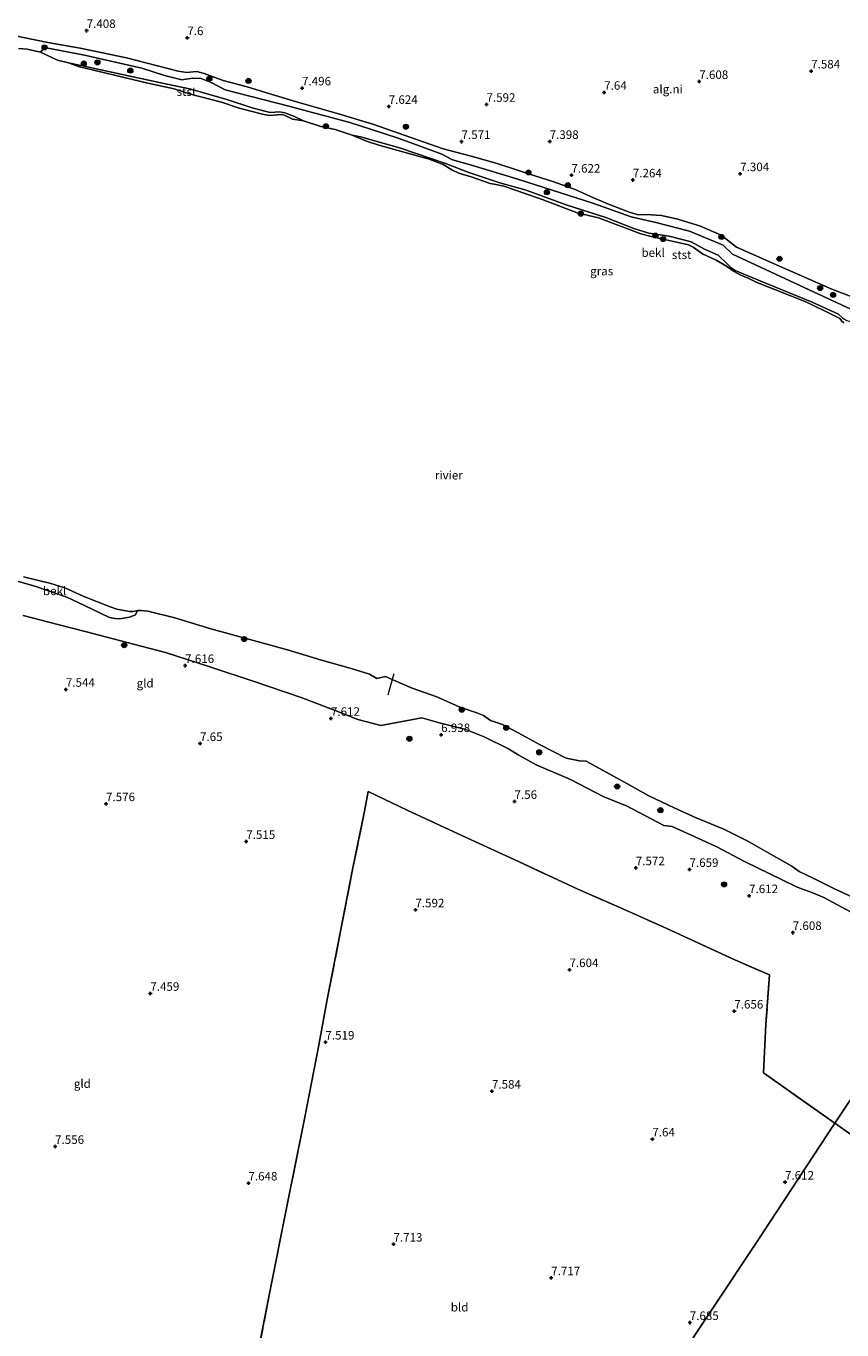
# Model space of a CAD drawing. Units: metres. Extents: x 169998 to 180002, y 424998 to 431251.
# Drawn here: x 172135 to 172374, y 425384 to 425768 of the extents above; entities that cross this region are included whole.
import ezdxf
from ezdxf.enums import TextEntityAlignment as Align

# ---------------------------------------------------------------- set-up
doc = ezdxf.new("R2010")
doc.units = ezdxf.units.M
doc.linetypes.add('IE-TERREINAFSCHEIDING', pattern=[10, 8, -2])
doc.layers.get('0').update_dxf_attribs({"lineweight": 25})
for name, color, linetype, lineweight in [('B-ME-GR-BOOM-S-B1', 93, 'Continuous', 18), ('B-ME-GW-HOOGTEPUNT-S-B1', 10, 'Continuous', 25), ('B-ME-GW-KRUINLIJN-L-B1', 93, 'Continuous', 18), ('B-ME-GW-TEENLIJN-L-B1', 93, 'Continuous', 18), ('B-ME-IE-GRASLAND-GV-B6', 93, 'Continuous', 18), ('B-ME-IE-GRONDWERKLIJN-GROND_INGERICHT-GV-B6', 253, 'Continuous', 18), ('B-ME-IE-GRONDWERKLIJN-GROND_NIETINGERICHT-GV-B6', 253, 'Continuous', 18), ('B-ME-IE-HULPGEOMETRIE-L-B1', 53, 'Continuous', 18), ('B-ME-IE-TERREINAFSCHEIDING-RASTERHEKWERK-L-B1', 8, 'IE-TERREINAFSCHEIDING', 18), ('B-ME-OB-BEKLEDING-GV-B6', 253, 'Continuous', 18), ('B-ME-OB-WATERLIJN-L-B1', 133, 'OB-WATERLIJN', 18), ('B-ME-OG-WATER-GV-B6', 153, 'Continuous', 18)]:
    doc.layers.add(name, color=color, linetype=linetype, lineweight=lineweight)
doc.styles.add('NLCS-ISO', font='NLCS-ISO.TTF')
doc.linetypes.add('OB-WATERLIJN', pattern='A,10,[32,NLCS.SHX,S=2,R=0,X=0,Y=0],-12', length=22)

# ---------------------------------------------------------------- blocks, each defined once
blk = doc.blocks.new('boom')
blk.add_hatch(color=256).paths.add_polyline_path([(-0.75, 0, 1), (0.75, 0, 1)])
blk.add_circle((0, 0), 0.75)
blk = doc.blocks.new('hoogtepunt')
for p, q in [((-0.5, 0), (0.5, 0)), ((0, 0.5), (0, -0.5))]:
    blk.add_line(p, q)

msp = doc.modelspace()

# ---------------------------------------------------------------- linework, layer by layer
at = {"layer": 'B-ME-GW-KRUINLIJN-L-B1'}
for points in [[(172130.163, 425764.959, 7.326), (172141.046, 425762.737, 7.262), (172150.628, 425761.122, 7.214), (172164.195, 425758.195, 7.39), (172179.41, 425754.354, 7.366), (172181.902, 425753.974, 7.382), (172183.811, 425754.14, 7.31), (172184.908, 425754.252, 7.27), (172187.024, 425753.674, 7.262), (172192.593, 425751.574, 7.518), (172199.636, 425749.754, 7.646), (172206.014, 425747.736, 7.502), (172214.203, 425745.294, 7.422), (172226.461, 425741.734, 7.406), (172236.578, 425738.748, 7.406), (172257.306, 425731.534, 7.198), (172265.468, 425729.354, 7.334), (172273.102, 425727.172, 7.214), (172284.481, 425723.444, 7.254), (172289.519, 425721.896, 7.286), (172296.033, 425719.574, 7.222), (172300.549, 425717.446, 7.07), (172305.866, 425715.215, 6.854), (172312.232, 425712.799, 6.774), (172314.672, 425712.149, 6.75), (172316.855, 425712.212, 6.614), (172321.421, 425711.936, 6.23), (172326.254, 425710.842, 6.022), (172332.875, 425708.769, 5.982), (172338.948, 425706.113, 6.286), (172343.502, 425702.564, 6.622), (172356.145, 425697.038, 7.23), (172371.497, 425690.282, 7.63), (172377.949, 425687.796, 7.534)], [(172133.87, 425594.355, 7.615), (172144.012, 425591.723, 7.696), (172152.482, 425589.561, 7.732), (172166.264, 425585.914, 7.696), (172175.671, 425583.497, 7.696), (172188.715, 425579.314, 7.696), (172201.709, 425574.943, 7.696), (172215.551, 425570.31, 7.696), (172225.577, 425566.431, 7.74), (172232.231, 425563.771, 7.781), (172238.987, 425562.018, 7.654), (172250.997, 425564.31, 6.873), (172256.499, 425562.741, 6.837), (172263.974, 425560.881, 6.873), (172269.311, 425558.669, 6.889), (172276.497, 425555.207, 6.982), (172279.284, 425553.448, 6.971), (172284.634, 425550.513, 6.898), (172294.719, 425546.218, 6.897), (172304.51, 425541.076, 6.933), (172311.116, 425538.477, 7.001), (172322.125, 425532.62, 7.031), (172324.537, 425532.328, 6.899), (172337.693, 425526.341, 6.946), (172345.818, 425522.102, 6.946), (172356.877, 425516.684, 6.857), (172361.289, 425514.523, 6.808), (172365.595, 425512.983, 6.627), (172369.134, 425511.48, 6.603), (172378.237, 425506.597, 6.603)]]:
    msp.add_polyline3d(points, dxfattribs=at)
at = {"layer": 'B-ME-GW-TEENLIJN-L-B1'}
for points in [[(172147.199, 425756.816, 5.12), (172174.341, 425750.885, 5.304), (172182.753, 425749.099, 5.264), (172193.428, 425746.065, 5.216), (172201.423, 425743.445, 5.272), (172206.458, 425742.187, 5.208), (172209.208, 425742.386, 5.336), (172210.689, 425742.088, 5.304), (172213.618, 425741.039, 5.288), (172216.258, 425739.723, 5.12)], [(172230.534, 425735.523, 5.12), (172232.955, 425735.056, 5.112), (172244.415, 425731.837, 5.264), (172258.219, 425727.088, 5.216), (172264.782, 425724.535, 5.184), (172273.925, 425721.53, 5.184), (172281.611, 425719.353, 5.272), (172293.391, 425715.059, 5.232), (172305.059, 425711.333, 5.216), (172313.324, 425708.134, 5.216), (172317.659, 425706.753, 5.16), (172323.639, 425705.802, 5.096), (172330.162, 425704.167, 5.144), (172334.07, 425702.056, 5.24), (172338.052, 425700.244, 5.336), (172340.555, 425697.938, 5.312), (172341.909, 425696.545, 5.216)], [(172341.909, 425696.545, 5.216), (172343.099, 425695.742, 5.192), (172350.596, 425692.571, 5.392), (172365.728, 425686.426, 5.24), (172373.44, 425682.959, 5.32), (172374.747, 425681.773, 5.288), (172375.876, 425681.043, 5.288), (172380.041, 425680.04, 5.248), (172382.393, 425678.431, 5.192), (172383.679, 425677.981, 5.192), (172386.129, 425678.018, 5.328), (172387.161, 425677.727, 5.312), (172392.725, 425674.623, 5.264), (172397.618, 425671.373, 5.352), (172401.517, 425669.868, 5.304), (172409.831, 425664.88, 5.2), (172418.797, 425659.431, 5.224), (172420.411, 425657.605, 5.12)]]:
    msp.add_polyline3d(points, dxfattribs=at)
at = {"layer": 'B-ME-IE-GRASLAND-GV-B6'}
for points in [[(172130.163, 425764.959, 7.326), (172141.046, 425762.737, 7.262), (172150.628, 425761.122, 7.214), (172164.195, 425758.195, 7.39), (172179.41, 425754.354, 7.366), (172181.902, 425753.974, 7.382), (172183.811, 425754.14, 7.31), (172184.908, 425754.252, 7.27), (172187.024, 425753.674, 7.262), (172192.593, 425751.574, 7.518), (172199.636, 425749.754, 7.646), (172206.014, 425747.736, 7.502), (172214.203, 425745.294, 7.422), (172226.461, 425741.734, 7.406), (172236.578, 425738.748, 7.406), (172257.306, 425731.534, 7.198), (172265.468, 425729.354, 7.334), (172273.102, 425727.172, 7.214), (172284.481, 425723.444, 7.254), (172289.519, 425721.896, 7.286), (172296.033, 425719.574, 7.222), (172300.549, 425717.446, 7.07), (172305.866, 425715.215, 6.854), (172312.232, 425712.799, 6.774), (172314.672, 425712.149, 6.75), (172316.855, 425712.212, 6.614), (172321.421, 425711.936, 6.23), (172326.254, 425710.842, 6.022), (172332.875, 425708.769, 5.982), (172338.948, 425706.113, 6.286), (172343.502, 425702.564, 6.622), (172356.145, 425697.038, 7.23), (172371.497, 425690.282, 7.63), (172377.949, 425687.796, 7.534)], [(172386.56, 425679.945, 6.429), (172366.058, 425689.488, 6.677), (172342.327, 425700.496, 6.141), (172339.53, 425703.163, 6.053), (172329.682, 425707.331, 5.549), (172319.76, 425709.884, 6.053), (172312.543, 425711.473, 6.445), (172301.533, 425715.417, 6.381), (172279.166, 425722.56, 6.261), (172265.635, 425726.698, 6.501), (172259.971, 425728.286, 6.541), (172256.883, 425729.922, 6.613), (172244.3, 425734.577, 6.557), (172235.648, 425737.338, 6.565), (172229.819, 425739.251, 6.733), (172211.924, 425744.028, 6.693), (172193.155, 425748.828, 6.317), (172189.135, 425751.007, 6.365), (172186.172, 425752.131, 6.413), (172183.57, 425752.29, 6.461), (172180.455, 425751.79, 6.221), (172175.423, 425753.021, 6.253), (172168.734, 425755.246, 6.621), (172151.892, 425759.001, 6.469), (172140.131, 425761.293, 6.453), (172138.976, 425759.862, 5.12), (172134.974, 425760.828, 5.12), (172132.453, 425760.969, 5.12)]]:
    msp.add_polyline3d(points, dxfattribs=at)
at = {"layer": 'B-ME-IE-GRONDWERKLIJN-GROND_INGERICHT-GV-B6'}
for points in [[(172127.082, 425605.892, 5.926), (172137.592, 425602.892, 6.046), (172146.651, 425599.792, 6.294), (172150.035, 425598.145, 6.324), (172159.233, 425593.786, 6.406), (172160.842, 425593.475, 6.376), (172162.201, 425593.414, 6.361), (172165.134, 425593.919, 6.144), (172166.836, 425594.52, 5.806), (172167.398, 425595.808, 5.12), (172168.499, 425595.859, 5.12), (172170.437, 425595.642, 5.12), (172178.391, 425593.712, 5.12), (172189.013, 425590.47, 5.12), (172200.416, 425587.282, 5.12), (172211.49, 425584.295, 5.12), (172221.508, 425581.26, 5.12), (172230.198, 425578.806, 5.12), (172235.578, 425577.119, 5.12), (172237.766, 425575.876, 5.12), (172240.305, 425576.433, 5.12), (172242.274, 425575.577, 5.12), (172248.177, 425573.024, 5.12), (172255.393, 425570.433, 5.12), (172261.965, 425567.533, 5.12), (172267.193, 425565.778, 5.12), (172269.073, 425564.944, 5.12), (172271.151, 425563.513, 5.12), (172274.662, 425562.325, 5.12), (172279.33, 425559.845, 5.12), (172285.782, 425556.359, 5.12), (172293.394, 425552.403, 5.12), (172297.303, 425551.643, 5.12), (172299.333, 425551.546, 5.12), (172305.172, 425548.276, 5.12), (172311.201, 425544.976, 5.12), (172317.722, 425541.378, 5.12), (172325.101, 425537.815, 5.12), (172331.636, 425534.901, 5.12), (172339.746, 425531.538, 5.12), (172346.777, 425528.065, 5.12), (172353.006, 425524.508, 5.12), (172359.692, 425520.719, 5.12), (172361.869, 425519.114, 5.12), (172365.985, 425517.149, 5.12), (172372.082, 425514.096, 5.12), (172379.021, 425510.892, 5.12)], [(172378.237, 425506.597, 6.603), (172369.134, 425511.48, 6.603), (172365.595, 425512.983, 6.627), (172361.289, 425514.523, 6.808), (172356.877, 425516.684, 6.857), (172345.818, 425522.102, 6.946), (172337.693, 425526.341, 6.946), (172324.537, 425532.328, 6.899), (172322.125, 425532.62, 7.031), (172311.116, 425538.477, 7.001), (172304.51, 425541.076, 6.933), (172294.719, 425546.218, 6.897), (172284.634, 425550.513, 6.898), (172279.284, 425553.448, 6.971), (172276.497, 425555.207, 6.982), (172269.311, 425558.669, 6.889), (172263.974, 425560.881, 6.873), (172256.499, 425562.741, 6.837), (172250.997, 425564.31, 6.873), (172238.987, 425562.018, 7.654), (172232.231, 425563.771, 7.781), (172225.577, 425566.431, 7.74), (172215.551, 425570.31, 7.696), (172201.709, 425574.943, 7.696), (172188.715, 425579.314, 7.696), (172175.671, 425583.497, 7.696), (172166.264, 425585.914, 7.696), (172152.482, 425589.561, 7.732), (172144.012, 425591.723, 7.696), (172133.87, 425594.355, 7.615)], [(172133.87, 425594.355, 7.615), (172144.012, 425591.723, 7.696), (172152.482, 425589.561, 7.732), (172166.264, 425585.914, 7.696), (172175.671, 425583.497, 7.696), (172188.715, 425579.314, 7.696), (172201.709, 425574.943, 7.696), (172215.551, 425570.31, 7.696), (172225.577, 425566.431, 7.74), (172232.231, 425563.771, 7.781), (172238.987, 425562.018, 7.654), (172250.997, 425564.31, 6.873), (172256.499, 425562.741, 6.837), (172263.974, 425560.881, 6.873), (172269.311, 425558.669, 6.889), (172276.497, 425555.207, 6.982), (172279.284, 425553.448, 6.971), (172284.634, 425550.513, 6.898), (172294.719, 425546.218, 6.897), (172304.51, 425541.076, 6.933), (172311.116, 425538.477, 7.001), (172322.125, 425532.62, 7.031), (172324.537, 425532.328, 6.899), (172337.693, 425526.341, 6.946), (172345.818, 425522.102, 6.946), (172356.877, 425516.684, 6.857), (172361.289, 425514.523, 6.808), (172365.595, 425512.983, 6.627), (172369.134, 425511.48, 6.603), (172378.237, 425506.597, 6.603)], [(172200.88, 425367.673, 7.994), (172206.167, 425394.63, 7.999), (172211.382, 425421.16, 7.785), (172216.54, 425446.468, 7.712), (172220.589, 425467.647, 7.696), (172223.219, 425481.532, 7.785), (172227.095, 425501.627, 7.801), (172230.668, 425519.74, 7.773), (172234.119, 425536.881, 7.837), (172235.211, 425542.637, 7.84), (172246.918, 425537.03, 7.99), (172264.208, 425529.071, 7.825), (172279.424, 425522.047, 7.765), (172296.831, 425513.961, 7.855), (172308.266, 425508.941, 7.688), (172321.92, 425502.855, 7.786), (172343.015, 425493.151, 7.786), (172353.185, 425488.725, 7.853), (172352.111, 425474.27, 7.756), (172351.393, 425459.999, 7.973), (172372.366, 425445.161, 7.871)], [(172402.805, 425490.787, 6.792), (172397.185, 425482.251, 7.588), (172372.366, 425445.161, 7.871), (172351.393, 425459.999, 7.973), (172352.111, 425474.27, 7.756), (172353.185, 425488.725, 7.853), (172343.015, 425493.151, 7.786), (172321.92, 425502.855, 7.786), (172308.266, 425508.941, 7.688), (172296.831, 425513.961, 7.855), (172279.424, 425522.047, 7.765), (172264.208, 425529.071, 7.825), (172246.918, 425537.03, 7.99), (172235.211, 425542.637, 7.84), (172234.119, 425536.881, 7.837), (172230.668, 425519.74, 7.773), (172227.095, 425501.627, 7.801), (172223.219, 425481.532, 7.785), (172220.589, 425467.647, 7.696), (172216.54, 425446.468, 7.712), (172211.382, 425421.16, 7.785), (172206.167, 425394.63, 7.999), (172200.88, 425367.673, 7.994)], [(172397.71, 425427.229, 7.748), (172372.366, 425445.161, 7.871), (172397.185, 425482.251, 7.588)], [(172372.366, 425445.161, 7.871), (172349.161, 425409.783, 7.773), (172228.488, 425228.291, 8.148)], [(172228.488, 425228.291, 8.148), (172349.161, 425409.783, 7.773), (172372.366, 425445.161, 7.871), (172397.71, 425427.229, 7.748), (172412.377, 425417.075, 7.778), (172422.467, 425409.992, 7.733), (172437.289, 425399.604, 7.868), (172447.28, 425391.941, 7.958), (172448.462, 425408.605, 7.958), (172449.431, 425417.032, 7.936), (172461.648, 425406.235, 8.011), (172469.923, 425399.106, 7.936), (172480.052, 425390.332, 8.063), (172489.856, 425382.105, 8.176)]]:
    msp.add_polyline3d(points, dxfattribs=at)
at = {"layer": 'B-ME-IE-GRONDWERKLIJN-GROND_NIETINGERICHT-GV-B6'}
msp.add_polyline3d([(172377.949, 425687.796, 7.534), (172371.497, 425690.282, 7.63), (172356.145, 425697.038, 7.23), (172343.502, 425702.564, 6.622), (172338.948, 425706.113, 6.286), (172332.875, 425708.769, 5.982), (172326.254, 425710.842, 6.022), (172321.421, 425711.936, 6.23), (172316.855, 425712.212, 6.614), (172314.672, 425712.149, 6.75), (172312.232, 425712.799, 6.774), (172305.866, 425715.215, 6.854), (172300.549, 425717.446, 7.07), (172296.033, 425719.574, 7.222), (172289.519, 425721.896, 7.286), (172284.481, 425723.444, 7.254), (172273.102, 425727.172, 7.214), (172265.468, 425729.354, 7.334), (172257.306, 425731.534, 7.198), (172236.578, 425738.748, 7.406), (172226.461, 425741.734, 7.406), (172214.203, 425745.294, 7.422), (172206.014, 425747.736, 7.502), (172199.636, 425749.754, 7.646), (172192.593, 425751.574, 7.518), (172187.024, 425753.674, 7.262), (172184.908, 425754.252, 7.27), (172183.811, 425754.14, 7.31), (172181.902, 425753.974, 7.382), (172179.41, 425754.354, 7.366), (172164.195, 425758.195, 7.39), (172150.628, 425761.122, 7.214), (172141.046, 425762.737, 7.262), (172130.163, 425764.959, 7.326)], dxfattribs=at)
at = {"layer": 'B-ME-IE-HULPGEOMETRIE-L-B1'}
msp.add_polyline3d([(172503.543, 425642.484, 7.809), (172499.715, 425636.76, 8.068), (172492.913, 425626.588, 8.151), (172490.424, 425622.728, 6.469), (172488.204, 425619.602, 5.12), (172486.537, 425616.876, 5.12), (172405.541, 425494.907, 5.12), (172402.805, 425490.787, 6.792), (172397.185, 425482.251, 7.588), (172372.366, 425445.161, 7.871), (172349.161, 425409.783, 7.773), (172228.488, 425228.291, 8.148)], dxfattribs=at)
at = {"layer": 'B-ME-IE-TERREINAFSCHEIDING-RASTERHEKWERK-L-B1'}
for points in [[(172242.762, 425577.245, 5.12), (172242.274, 425575.577, 5.12), (172240.985, 425570.98, 6.271)], [(172235.211, 425542.637, 7.84), (172234.119, 425536.881, 7.837), (172230.668, 425519.74, 7.773), (172227.095, 425501.627, 7.801), (172223.219, 425481.532, 7.785), (172220.589, 425467.647, 7.696), (172216.54, 425446.468, 7.712), (172211.382, 425421.16, 7.785), (172206.167, 425394.63, 7.999), (172200.88, 425367.673, 7.994), (172196.489, 425345.396, 8.087), (172192.606, 425325.637, 8.204), (172188.506, 425304.991, 8.269), (172184.238, 425283.061, 8.345), (172181.879, 425271.342, 8.362), (172179.997, 425262.274, 8.366), (172165.172, 425270.535, 8.608), (172158.515, 425273.978, 8.608), (172151.722, 425276.968, 8.479), (172144.413, 425279.32, 8.321), (172137.035, 425280.86, 8.289), (172125.78, 425282.443, 8.241)], [(172235.211, 425542.637, 7.84), (172246.918, 425537.03, 7.99), (172264.208, 425529.071, 7.825), (172279.424, 425522.047, 7.765), (172296.831, 425513.961, 7.855), (172308.266, 425508.941, 7.688), (172321.92, 425502.855, 7.786), (172343.015, 425493.151, 7.786), (172353.185, 425488.725, 7.853), (172352.111, 425474.27, 7.756), (172351.393, 425459.999, 7.973), (172372.366, 425445.161, 7.871)], [(172372.366, 425445.161, 7.871), (172397.71, 425427.229, 7.748), (172412.377, 425417.075, 7.778), (172422.467, 425409.992, 7.733), (172437.289, 425399.604, 7.868), (172447.28, 425391.941, 7.958), (172448.462, 425408.605, 7.958), (172449.431, 425417.032, 7.936), (172461.648, 425406.235, 8.011), (172469.923, 425399.106, 7.936), (172480.052, 425390.332, 8.063), (172489.856, 425382.105, 8.176)]]:
    msp.add_polyline3d(points, dxfattribs=at)
at = {"layer": 'B-ME-OB-BEKLEDING-GV-B6'}
for points in [[(172374.747, 425681.773, 5.288), (172373.44, 425682.959, 5.32), (172365.728, 425686.426, 5.24), (172350.596, 425692.571, 5.392), (172343.099, 425695.742, 5.192), (172341.909, 425696.545, 5.216), (172340.555, 425697.938, 5.312), (172338.052, 425700.244, 5.336), (172334.07, 425702.056, 5.24), (172330.162, 425704.167, 5.144), (172323.639, 425705.802, 5.096), (172317.659, 425706.753, 5.16), (172313.324, 425708.134, 5.216), (172305.059, 425711.333, 5.216), (172293.391, 425715.059, 5.232), (172281.611, 425719.353, 5.272), (172273.925, 425721.53, 5.184), (172264.782, 425724.535, 5.184), (172258.219, 425727.088, 5.216), (172244.415, 425731.837, 5.264), (172232.955, 425735.056, 5.112), (172230.534, 425735.523, 5.12), (172225.535, 425737.207, 5.12), (172221.285, 425738.016, 5.12), (172216.258, 425739.723, 5.12), (172213.618, 425741.039, 5.288), (172210.689, 425742.088, 5.304), (172209.208, 425742.386, 5.336), (172206.458, 425742.187, 5.208), (172201.423, 425743.445, 5.272), (172193.428, 425746.065, 5.216), (172182.753, 425749.099, 5.264), (172174.341, 425750.885, 5.304), (172147.199, 425756.816, 5.12), (172143.936, 425757.515, 5.12), (172138.976, 425759.862, 5.12), (172140.131, 425761.293, 6.453), (172151.892, 425759.001, 6.469), (172168.734, 425755.246, 6.621), (172175.423, 425753.021, 6.253), (172180.455, 425751.79, 6.221), (172183.57, 425752.29, 6.461), (172186.172, 425752.131, 6.413), (172189.135, 425751.007, 6.365), (172193.155, 425748.828, 6.317), (172211.924, 425744.028, 6.693), (172229.819, 425739.251, 6.733), (172235.648, 425737.338, 6.565), (172244.3, 425734.577, 6.557), (172256.883, 425729.922, 6.613), (172259.971, 425728.286, 6.541), (172265.635, 425726.698, 6.501), (172279.166, 425722.56, 6.261), (172301.533, 425715.417, 6.381), (172312.543, 425711.473, 6.445), (172319.76, 425709.884, 6.053), (172329.682, 425707.331, 5.549), (172339.53, 425703.163, 6.053), (172342.327, 425700.496, 6.141), (172366.058, 425689.488, 6.677), (172386.56, 425679.945, 6.429)], [(172216.258, 425739.723, 5.12), (172213.69, 425740.07, 5.12), (172212.99, 425740.21, 5.12), (172210.991, 425741.195, 5.12), (172210.058, 425741.549, 5.12), (172208.564, 425741.45, 5.12), (172206.151, 425741.312, 5.12), (172204.131, 425741.714, 5.12), (172197.305, 425743.476, 5.12), (172192.092, 425745.191, 5.12), (172182.611, 425747.634, 5.12), (172178.242, 425749.091, 5.12), (172170.525, 425750.789, 5.12), (172158.659, 425753.597, 5.12), (172150.411, 425755.585, 5.12), (172147.199, 425756.816, 5.12), (172174.341, 425750.885, 5.304), (172182.753, 425749.099, 5.264), (172193.428, 425746.065, 5.216), (172201.423, 425743.445, 5.272), (172206.458, 425742.187, 5.208), (172209.208, 425742.386, 5.336), (172210.689, 425742.088, 5.304), (172213.618, 425741.039, 5.288), (172216.258, 425739.723, 5.12)], [(172374.971, 425680.344, 5.12), (172374.393, 425680.84, 5.12), (172373.859, 425681.683, 5.12), (172369.278, 425683.936, 5.12), (172363.871, 425686.528, 5.12), (172349.272, 425692.357, 5.12), (172346.862, 425693.485, 5.12), (172344.573, 425694.467, 5.12), (172342.757, 425695.47, 5.12), (172340.54, 425697.04, 5.12), (172337.513, 425698.791, 5.12), (172333.479, 425700.598, 5.12), (172330.713, 425702.64, 5.12), (172329.333, 425703.239, 5.12), (172326.352, 425704.019, 5.12), (172318.397, 425705.719, 5.12), (172315.338, 425706.491, 5.12), (172308.886, 425708.977, 5.12), (172302.879, 425711.244, 5.12), (172296.664, 425712.699, 5.12), (172293.295, 425713.915, 5.12), (172286.674, 425716.515, 5.12), (172278.501, 425719.328, 5.12), (172275.08, 425720.539, 5.12), (172272.257, 425721.07, 5.12), (172271.099, 425721.296, 5.12), (172265.541, 425723.292, 5.12), (172261.844, 425724.369, 5.12), (172259.845, 425725.354, 5.12), (172257.234, 425726.91, 5.12), (172253.119, 425728.471, 5.12), (172238.407, 425732.548, 5.12), (172234.723, 425733.758, 5.12), (172230.534, 425735.523, 5.12), (172232.955, 425735.056, 5.112), (172244.415, 425731.837, 5.264), (172258.219, 425727.088, 5.216), (172264.782, 425724.535, 5.184), (172273.925, 425721.53, 5.184), (172281.611, 425719.353, 5.272), (172293.391, 425715.059, 5.232), (172305.059, 425711.333, 5.216), (172313.324, 425708.134, 5.216), (172317.659, 425706.753, 5.16), (172323.639, 425705.802, 5.096), (172330.162, 425704.167, 5.144), (172334.07, 425702.056, 5.24), (172338.052, 425700.244, 5.336), (172340.555, 425697.938, 5.312), (172341.909, 425696.545, 5.216)], [(172341.909, 425696.545, 5.216), (172343.099, 425695.742, 5.192), (172350.596, 425692.571, 5.392), (172365.728, 425686.426, 5.24), (172373.44, 425682.959, 5.32), (172374.747, 425681.773, 5.288)], [(172167.398, 425595.808, 5.12), (172166.836, 425594.52, 5.806), (172165.134, 425593.919, 6.144), (172162.201, 425593.414, 6.361), (172160.842, 425593.475, 6.376), (172159.233, 425593.786, 6.406), (172150.035, 425598.145, 6.324), (172146.651, 425599.792, 6.294), (172137.592, 425602.892, 6.046), (172127.082, 425605.892, 5.926)], [(172133.954, 425605.713, 5.12), (172141.989, 425603.732, 5.12), (172146.075, 425602.462, 5.12), (172151.459, 425600.055, 5.12), (172159.39, 425596.919, 5.12), (172161.381, 425596.212, 5.12), (172165.119, 425595.505, 5.12), (172166.174, 425595.542, 5.12), (172167.398, 425595.808, 5.12)]]:
    msp.add_polyline3d(points, dxfattribs=at)
at = {"layer": 'B-ME-OB-WATERLIJN-L-B1'}
for points in [[(172132.453, 425760.969, 5.12), (172134.974, 425760.828, 5.12), (172138.976, 425759.862, 5.12), (172143.936, 425757.515, 5.12), (172147.199, 425756.816, 5.12), (172150.411, 425755.585, 5.12), (172158.659, 425753.597, 5.12), (172170.525, 425750.789, 5.12), (172178.242, 425749.091, 5.12), (172182.611, 425747.634, 5.12), (172192.092, 425745.191, 5.12), (172197.305, 425743.476, 5.12), (172204.131, 425741.714, 5.12), (172206.151, 425741.312, 5.12), (172208.564, 425741.45, 5.12), (172210.058, 425741.549, 5.12), (172210.991, 425741.195, 5.12), (172212.99, 425740.21, 5.12), (172213.69, 425740.07, 5.12), (172216.258, 425739.723, 5.12), (172221.285, 425738.016, 5.12), (172225.535, 425737.207, 5.12), (172230.534, 425735.523, 5.12), (172234.723, 425733.758, 5.12), (172238.407, 425732.548, 5.12), (172253.119, 425728.471, 5.12), (172257.234, 425726.91, 5.12), (172259.845, 425725.354, 5.12), (172261.844, 425724.369, 5.12), (172265.541, 425723.292, 5.12), (172271.099, 425721.296, 5.12), (172272.257, 425721.07, 5.12), (172275.08, 425720.539, 5.12), (172278.501, 425719.328, 5.12), (172286.674, 425716.515, 5.12), (172293.295, 425713.915, 5.12), (172296.664, 425712.699, 5.12), (172302.879, 425711.244, 5.12), (172308.886, 425708.977, 5.12), (172315.338, 425706.491, 5.12), (172318.397, 425705.719, 5.12), (172326.352, 425704.019, 5.12), (172329.333, 425703.239, 5.12), (172330.713, 425702.64, 5.12), (172333.479, 425700.598, 5.12), (172337.513, 425698.791, 5.12), (172340.54, 425697.04, 5.12), (172342.757, 425695.47, 5.12), (172344.573, 425694.467, 5.12), (172346.862, 425693.485, 5.12), (172349.272, 425692.357, 5.12), (172363.871, 425686.528, 5.12), (172369.278, 425683.936, 5.12), (172373.859, 425681.683, 5.12), (172374.393, 425680.84, 5.12), (172374.971, 425680.344, 5.12)], [(172200.416, 425587.282, 5.12), (172189.013, 425590.47, 5.12), (172178.391, 425593.712, 5.12), (172170.437, 425595.642, 5.12), (172168.499, 425595.859, 5.12), (172167.398, 425595.808, 5.12), (172166.174, 425595.542, 5.12), (172165.119, 425595.505, 5.12), (172161.381, 425596.212, 5.12), (172159.39, 425596.919, 5.12), (172151.459, 425600.055, 5.12), (172146.075, 425602.462, 5.12), (172141.989, 425603.732, 5.12), (172133.954, 425605.713, 5.12)], [(172200.416, 425587.282, 5.12), (172211.49, 425584.295, 5.12), (172221.508, 425581.26, 5.12), (172230.198, 425578.806, 5.12), (172235.578, 425577.119, 5.12), (172237.766, 425575.876, 5.12), (172240.305, 425576.433, 5.12), (172242.274, 425575.577, 5.12), (172248.177, 425573.024, 5.12), (172255.393, 425570.433, 5.12), (172261.965, 425567.533, 5.12), (172267.193, 425565.778, 5.12), (172269.073, 425564.944, 5.12), (172271.151, 425563.513, 5.12), (172274.662, 425562.325, 5.12), (172279.33, 425559.845, 5.12), (172285.782, 425556.359, 5.12), (172293.394, 425552.403, 5.12), (172297.303, 425551.643, 5.12), (172299.333, 425551.546, 5.12), (172305.172, 425548.276, 5.12), (172311.201, 425544.976, 5.12), (172317.722, 425541.378, 5.12), (172325.101, 425537.815, 5.12), (172331.636, 425534.901, 5.12), (172339.746, 425531.538, 5.12), (172346.777, 425528.065, 5.12), (172353.006, 425524.508, 5.12), (172359.692, 425520.719, 5.12), (172361.869, 425519.114, 5.12), (172365.985, 425517.149, 5.12), (172372.082, 425514.096, 5.12), (172379.021, 425510.892, 5.12)]]:
    msp.add_polyline3d(points, dxfattribs=at)
at = {"layer": 'B-ME-OG-WATER-GV-B6'}
for points in [[(172132.453, 425760.969, 5.12), (172134.974, 425760.828, 5.12), (172138.976, 425759.862, 5.12)], [(172138.976, 425759.862, 5.12), (172143.936, 425757.515, 5.12), (172147.199, 425756.816, 5.12), (172150.411, 425755.585, 5.12), (172158.659, 425753.597, 5.12), (172170.525, 425750.789, 5.12), (172178.242, 425749.091, 5.12), (172182.611, 425747.634, 5.12), (172192.092, 425745.191, 5.12), (172197.305, 425743.476, 5.12), (172204.131, 425741.714, 5.12), (172206.151, 425741.312, 5.12), (172208.564, 425741.45, 5.12), (172210.058, 425741.549, 5.12), (172210.991, 425741.195, 5.12), (172212.99, 425740.21, 5.12), (172213.69, 425740.07, 5.12), (172216.258, 425739.723, 5.12), (172221.285, 425738.016, 5.12), (172225.535, 425737.207, 5.12), (172230.534, 425735.523, 5.12), (172234.723, 425733.758, 5.12), (172238.407, 425732.548, 5.12), (172253.119, 425728.471, 5.12), (172257.234, 425726.91, 5.12), (172259.845, 425725.354, 5.12), (172261.844, 425724.369, 5.12), (172265.541, 425723.292, 5.12), (172271.099, 425721.296, 5.12), (172272.257, 425721.07, 5.12), (172275.08, 425720.539, 5.12), (172278.501, 425719.328, 5.12), (172286.674, 425716.515, 5.12), (172293.295, 425713.915, 5.12), (172296.664, 425712.699, 5.12), (172302.879, 425711.244, 5.12), (172308.886, 425708.977, 5.12), (172315.338, 425706.491, 5.12), (172318.397, 425705.719, 5.12), (172326.352, 425704.019, 5.12), (172329.333, 425703.239, 5.12), (172330.713, 425702.64, 5.12), (172333.479, 425700.598, 5.12), (172337.513, 425698.791, 5.12), (172340.54, 425697.04, 5.12), (172342.757, 425695.47, 5.12), (172344.573, 425694.467, 5.12), (172346.862, 425693.485, 5.12), (172349.272, 425692.357, 5.12), (172363.871, 425686.528, 5.12), (172369.278, 425683.936, 5.12), (172373.859, 425681.683, 5.12), (172374.393, 425680.84, 5.12), (172374.971, 425680.344, 5.12)], [(172379.021, 425510.892, 5.12), (172372.082, 425514.096, 5.12), (172365.985, 425517.149, 5.12), (172361.869, 425519.114, 5.12), (172359.692, 425520.719, 5.12), (172353.006, 425524.508, 5.12), (172346.777, 425528.065, 5.12), (172339.746, 425531.538, 5.12), (172331.636, 425534.901, 5.12), (172325.101, 425537.815, 5.12), (172317.722, 425541.378, 5.12), (172311.201, 425544.976, 5.12), (172305.172, 425548.276, 5.12), (172299.333, 425551.546, 5.12), (172297.303, 425551.643, 5.12), (172293.394, 425552.403, 5.12), (172285.782, 425556.359, 5.12), (172279.33, 425559.845, 5.12), (172274.662, 425562.325, 5.12), (172271.151, 425563.513, 5.12), (172269.073, 425564.944, 5.12), (172267.193, 425565.778, 5.12), (172261.965, 425567.533, 5.12), (172255.393, 425570.433, 5.12), (172248.177, 425573.024, 5.12), (172242.274, 425575.577, 5.12), (172240.305, 425576.433, 5.12), (172237.766, 425575.876, 5.12), (172235.578, 425577.119, 5.12), (172230.198, 425578.806, 5.12), (172221.508, 425581.26, 5.12), (172211.49, 425584.295, 5.12), (172200.416, 425587.282, 5.12), (172189.013, 425590.47, 5.12), (172178.391, 425593.712, 5.12), (172170.437, 425595.642, 5.12), (172168.499, 425595.859, 5.12), (172167.398, 425595.808, 5.12), (172166.174, 425595.542, 5.12), (172165.119, 425595.505, 5.12), (172161.381, 425596.212, 5.12), (172159.39, 425596.919, 5.12), (172151.459, 425600.055, 5.12), (172146.075, 425602.462, 5.12), (172141.989, 425603.732, 5.12), (172133.954, 425605.713, 5.12)]]:
    msp.add_polyline3d(points, dxfattribs=at)

# ---------------------------------------------------------------- block references
at = {"layer": 'B-ME-GR-BOOM-S-B1', "rotation": 90}
for p in [(172140.131, 425761.293, 6.453), (172151.651, 425756.524, 5.773), (172155.649, 425756.903, 6.237), (172165.339, 425754.481, 6.189), (172188.581, 425752.139, 6.877), (172200.068, 425751.451, 7.705), (172222.797, 425738.121, 5.493), (172246.326, 425738.003, 7.546), (172282.311, 425724.537, 7.365), (172293.867, 425720.807, 7.433), (172287.767, 425718.741, 5.997), (172297.744, 425712.439, 5.559), (172319.652, 425706.002, 5.173), (172339.019, 425705.613, 6.437), (172321.887, 425704.99, 5.117), (172356.099, 425699.18, 7.68), (172368.054, 425690.585, 7.389), (172371.838, 425688.571, 7.453), (172198.797, 425587.447, 5.499), (172163.537, 425585.637, 7.688), (172262.739, 425566.674, 5.618), (172275.81, 425561.364, 5.446), (172247.336, 425558.15, 7.49), (172285.508, 425554.152, 5.933), (172308.39, 425544.116, 5.596), (172321.09, 425537.144, 5.986), (172339.801, 425515.353, 7.466)]:
    msp.add_blockref('boom', p, dxfattribs=at)
at = {"layer": 'B-ME-GW-HOOGTEPUNT-S-B1', "rotation": 90}
for p in [(172152.503, 425766.229, 7.408), (172152.503, 425766.229, 7.408), (172182.085, 425764.138, 7.6), (172182.085, 425764.138, 7.6), (172365.403, 425754.343, 7.584), (172365.403, 425754.343, 7.584), (172215.797, 425749.362, 7.496), (172215.797, 425749.362, 7.496), (172304.594, 425748.079, 7.64), (172304.594, 425748.079, 7.64), (172332.528, 425751.251, 7.608), (172332.528, 425751.251, 7.608), (172241.274, 425743.935, 7.624), (172241.274, 425743.935, 7.624), (172269.995, 425744.549, 7.592), (172269.995, 425744.549, 7.592), (172262.654, 425733.607, 7.571), (172262.654, 425733.607, 7.571), (172288.568, 425733.642, 7.398), (172288.568, 425733.642, 7.398), (172294.945, 425723.725, 7.622), (172294.945, 425723.725, 7.622), (172313.005, 425722.338, 7.264), (172313.005, 425722.338, 7.264), (172344.558, 425724.162, 7.304), (172344.558, 425724.162, 7.304), (172181.443, 425579.628, 7.616), (172181.443, 425579.628, 7.616), (172146.398, 425572.643, 7.544), (172146.398, 425572.643, 7.544), (172224.29, 425564.109, 7.612), (172224.29, 425564.109, 7.612), (172185.817, 425556.711, 7.65), (172185.817, 425556.711, 7.65), (172256.667, 425559.331, 6.938), (172256.667, 425559.331, 6.938), (172158.192, 425539.029, 7.576), (172158.192, 425539.029, 7.576), (172278.241, 425539.694, 7.56), (172278.241, 425539.694, 7.56), (172199.411, 425527.914, 7.515), (172199.411, 425527.914, 7.515), (172313.876, 425520.202, 7.572), (172313.876, 425520.202, 7.572), (172329.65, 425519.709, 7.659), (172329.65, 425519.709, 7.659), (172347.159, 425512.002, 7.612), (172347.159, 425512.002, 7.612), (172249.104, 425507.838, 7.592), (172249.104, 425507.838, 7.592), (172359.992, 425501.168, 7.608), (172359.992, 425501.168, 7.608), (172294.385, 425490.262, 7.604), (172294.385, 425490.262, 7.604), (172171.208, 425483.301, 7.459), (172171.208, 425483.301, 7.459), (172342.825, 425478.076, 7.656), (172342.825, 425478.076, 7.656), (172222.67, 425468.969, 7.519), (172222.67, 425468.969, 7.519), (172271.596, 425454.562, 7.584), (172271.596, 425454.562, 7.584), (172143.229, 425438.306, 7.556), (172143.229, 425438.306, 7.556), (172318.736, 425440.51, 7.64), (172318.736, 425440.51, 7.64), (172200.04, 425427.562, 7.648), (172200.04, 425427.562, 7.648), (172357.727, 425427.824, 7.612), (172357.727, 425427.824, 7.612), (172242.661, 425409.602, 7.713), (172242.661, 425409.602, 7.713), (172289.03, 425399.724, 7.717), (172289.03, 425399.724, 7.717), (172329.737, 425386.562, 7.685), (172329.737, 425386.562, 7.685)]:
    msp.add_blockref('hoogtepunt', p, dxfattribs=at)

# ---------------------------------------------------------------- texts
at = {"layer": 'B-ME-GW-HOOGTEPUNT-S-B1', "ltscale": 0.2, "style": 'NLCS-ISO'}
for s, p in [('7.408', (172152.503, 425766.229, 7.408)), ('7.408', (172152.503, 425766.229, 7.408)), ('7.6', (172182.085, 425764.138, 7.6)), ('7.6', (172182.085, 425764.138, 7.6)), ('7.584', (172365.403, 425754.343, 7.584)), ('7.584', (172365.403, 425754.343, 7.584)), ('7.496', (172215.797, 425749.362, 7.496)), ('7.496', (172215.797, 425749.362, 7.496)), ('7.608', (172332.528, 425751.251, 7.608)), ('7.608', (172332.528, 425751.251, 7.608)), ('7.64', (172304.594, 425748.079, 7.64)), ('7.64', (172304.594, 425748.079, 7.64)), ('7.624', (172241.274, 425743.935, 7.624)), ('7.624', (172241.274, 425743.935, 7.624)), ('7.592', (172269.995, 425744.549, 7.592)), ('7.592', (172269.995, 425744.549, 7.592)), ('7.571', (172262.654, 425733.607, 7.571)), ('7.571', (172262.654, 425733.607, 7.571)), ('7.398', (172288.568, 425733.642, 7.398)), ('7.398', (172288.568, 425733.642, 7.398)), ('7.622', (172294.945, 425723.725, 7.622)), ('7.622', (172294.945, 425723.725, 7.622)), ('7.264', (172313.005, 425722.338, 7.264)), ('7.264', (172313.005, 425722.338, 7.264)), ('7.304', (172344.558, 425724.162, 7.304)), ('7.304', (172344.558, 425724.162, 7.304)), ('7.616', (172181.443, 425579.628, 7.616)), ('7.616', (172181.443, 425579.628, 7.616)), ('7.544', (172146.398, 425572.643, 7.544)), ('7.544', (172146.398, 425572.643, 7.544)), ('7.612', (172224.29, 425564.109, 7.612)), ('7.612', (172224.29, 425564.109, 7.612)), ('6.938', (172256.667, 425559.331, 6.938)), ('6.938', (172256.667, 425559.331, 6.938)), ('7.65', (172185.817, 425556.711, 7.65)), ('7.65', (172185.817, 425556.711, 7.65)), ('7.576', (172158.192, 425539.029, 7.576)), ('7.576', (172158.192, 425539.029, 7.576)), ('7.56', (172278.241, 425539.694, 7.56)), ('7.56', (172278.241, 425539.694, 7.56)), ('7.515', (172199.411, 425527.914, 7.515)), ('7.515', (172199.411, 425527.914, 7.515)), ('7.572', (172313.876, 425520.202, 7.572)), ('7.572', (172313.876, 425520.202, 7.572)), ('7.659', (172329.65, 425519.709, 7.659)), ('7.659', (172329.65, 425519.709, 7.659)), ('7.612', (172347.159, 425512.002, 7.612)), ('7.612', (172347.159, 425512.002, 7.612)), ('7.592', (172249.104, 425507.838, 7.592)), ('7.592', (172249.104, 425507.838, 7.592)), ('7.608', (172359.992, 425501.168, 7.608)), ('7.608', (172359.992, 425501.168, 7.608)), ('7.604', (172294.385, 425490.262, 7.604)), ('7.604', (172294.385, 425490.262, 7.604)), ('7.459', (172171.208, 425483.301, 7.459)), ('7.459', (172171.208, 425483.301, 7.459)), ('7.656', (172342.825, 425478.076, 7.656)), ('7.656', (172342.825, 425478.076, 7.656)), ('7.519', (172222.67, 425468.969, 7.519)), ('7.519', (172222.67, 425468.969, 7.519)), ('7.584', (172271.596, 425454.562, 7.584)), ('7.584', (172271.596, 425454.562, 7.584)), ('7.556', (172143.229, 425438.306, 7.556)), ('7.556', (172143.229, 425438.306, 7.556)), ('7.64', (172318.736, 425440.51, 7.64)), ('7.64', (172318.736, 425440.51, 7.64)), ('7.648', (172200.04, 425427.562, 7.648)), ('7.648', (172200.04, 425427.562, 7.648)), ('7.612', (172357.727, 425427.824, 7.612)), ('7.612', (172357.727, 425427.824, 7.612)), ('7.713', (172242.661, 425409.602, 7.713)), ('7.713', (172242.661, 425409.602, 7.713)), ('7.717', (172289.03, 425399.724, 7.717)), ('7.717', (172289.03, 425399.724, 7.717)), ('7.685', (172329.737, 425386.562, 7.685)), ('7.685', (172329.737, 425386.562, 7.685))]:
    msp.add_text(s, height=2.5, dxfattribs=at).set_placement(p, align=Align.BOTTOM_LEFT)
at = {"layer": 'B-ME-IE-GRASLAND-GV-B6', "ltscale": 0.2, "style": 'NLCS-ISO'}
msp.add_text('gras', height=2.5, dxfattribs=at).set_placement((172303.8455, 425695.567), align=Align.MIDDLE_CENTER)
at = {"layer": 'B-ME-IE-GRONDWERKLIJN-GROND_INGERICHT-GV-B6', "ltscale": 0.2, "style": 'NLCS-ISO'}
for s, p in [('gld', (172169.6773, 425574.4601)), ('gld', (172151.2373, 425456.7938)), ('bld', (172262.0888, 425391.0956))]:
    msp.add_text(s, height=2.5, dxfattribs=at).set_placement(p, align=Align.MIDDLE_CENTER)
at = {"layer": 'B-ME-IE-GRONDWERKLIJN-GROND_NIETINGERICHT-GV-B6', "ltscale": 0.2, "style": 'NLCS-ISO'}
msp.add_text('alg.ni', height=2.5, dxfattribs=at).set_placement((172323.2707, 425749.0301), align=Align.MIDDLE_CENTER)
at = {"layer": 'B-ME-OB-BEKLEDING-GV-B6', "ltscale": 0.2, "style": 'NLCS-ISO'}
for s, p in [('stst', (172181.8337, 425748.3064)), ('bekl', (172318.9569, 425700.9853)), ('stst', (172327.3426, 425700.3563)), ('bekl', (172143.0995, 425601.5972))]:
    msp.add_text(s, height=2.5, dxfattribs=at).set_placement(p, align=Align.MIDDLE_CENTER)
at = {"layer": 'B-ME-OG-WATER-GV-B6', "ltscale": 0.2, "style": 'NLCS-ISO'}
msp.add_text('rivier', height=2.5, dxfattribs=at).set_placement((172258.9402, 425635.5889), align=Align.MIDDLE_CENTER)

doc.saveas('drawing.dxf')
